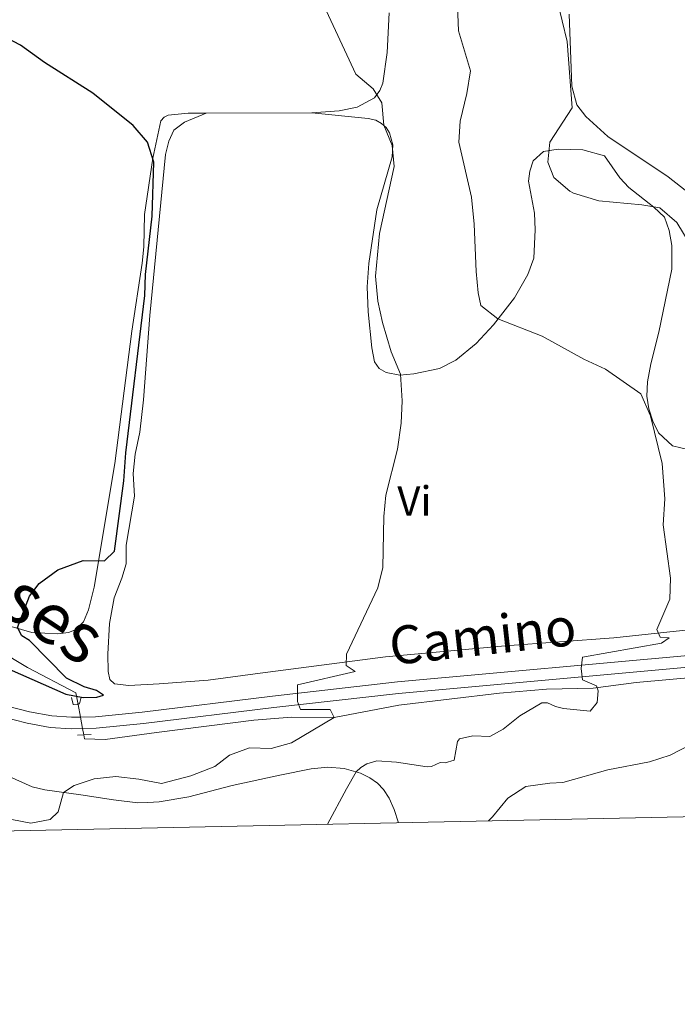
# Model space of a CAD drawing. Units: metres. Extents: x 641904 to 648837, y 716212 to 720983.
# Drawn here: x 643985 to 644141, y 716212 to 716445 of the extents above; entities that cross this region are included whole.
import ezdxf
from ezdxf.enums import TextEntityAlignment as Align

# ---------------------------------------------------------------- set-up
doc = ezdxf.new("R2010")
doc.units = ezdxf.units.M
doc.header["$MEASUREMENT"] = 0
for name, pattern in [('DGN Style 2', [77.242022, 46.345213, -30.896809]), ('DGN Style 3', [108.138831, 77.242022, -30.896809]), ('DGN Style 5', [54.069416, 23.172607, -30.896809])]:
    doc.linetypes.add(name, pattern=pattern)
for name, color, linetype, lineweight in [('Elementos auxiliares', 7, 'Continuous', 5), ('Entidades rústicas y varios', 7, 'Continuous', 5), ('Hidrografía', 7, 'Continuous', 5), ('Relieve y altimetría', 7, 'Continuous', 5), ('Textos de rotulación', 7, 'Continuous', 5), ('Trazados', 7, 'Continuous', 5), ('Viales y ferrocarril', 7, 'Continuous', 5)]:
    doc.layers.add(name, color=color, linetype=linetype, lineweight=lineweight)
doc.styles.add('Style-Arial Narrow', font='txt')
doc.styles.add('Style-Helvetica-Narrow-Oblique', font='txt')
doc.styles.add('Style-Times New Roman', font='txt')

msp = doc.modelspace()

# ---------------------------------------------------------------- linework, layer by layer
at = {"layer": 'Elementos auxiliares', "color": 250, "linetype": 'Continuous', "lineweight": 5, "flags": 128}
msp.add_lwpolyline([(641998.61, 716211.66), (641951.31, 718525.04), (641903.99, 720838.46), (645321, 720909.27), (648738, 720981.77), (648787.6, 718668.34), (648837.18, 716354.89), (645417.88, 716282.43)], close=True, dxfattribs=at)
at = {"layer": 'Entidades rústicas y varios', "color": 92, "linetype": 'Continuous', "lineweight": 5}
msp.add_line((644054.41, 716422.75, 528.89), (644029.39, 716422.66, 527.17), dxfattribs=at)
for points in [[(644168.97, 716450.31, 549.17), (644166.68, 716441.29, 548.02), (644162.73, 716421.81, 546.19), (644159.19, 716407.99, 544.92), (644157.29, 716399.11, 543.94), (644155.92, 716394.93, 543.77), (644154.33, 716393.77, 543.66), (644150.71, 716393.79, 543.6), (644149.25, 716395.42, 543.48), (644147.28, 716399.53, 543.25), (644144.66, 716402.98, 543.08), (644138.88, 716407.55, 542.91), (644124.57, 716417.09, 541.24), (644119.33, 716421.86, 540.36), (644117.23, 716424.59, 540.13), (644116.02, 716429.05, 540.07), (644115.36, 716446.08, 540.36)], [(644072.78, 716446.39, 530.67), (644072.23, 716436.99, 530.44), (644071.28, 716429.77, 530.15), (644070.52, 716428.04, 530.09), (644069.3, 716426.31, 529.92), (644065.15, 716424.06, 529.52), (644060.87, 716423.22, 529.17), (644054.41, 716422.75, 528.89)], [(644029.39, 716422.66, 527.17), (644025.1, 716422.65, 526.87), (644020.36, 716422.18, 526.3), (644019.4, 716421.72, 526.13), (644018.68, 716420.79, 525.96), (644016.74, 716411.98, 524.92), (644014.75, 716398.63, 524.35), (644014.62, 716391, 524.35), (644014.21, 716387.09, 524.35), (644011.78, 716371.05, 524.46), (644007.72, 716339.7, 524.4), (644002.83, 716310.4, 524.75), (644001.52, 716305.08, 524.92), (644000.34, 716302.24, 525.04), (643998.6, 716300.4, 525.04), (643996.75, 716299.65, 525.04), (643994.28, 716299.35, 525.04), (643988.06, 716299.71, 524.98), (643976.34, 716303.09, 524.4)], [(644144.47, 716300.42, 535.73), (644125.99, 716298.39, 534.29), (644100.25, 716296.55, 532.45), (644071.9, 716293.95, 530.79), (644042.16, 716290.08, 528.32), (644029.89, 716288.39, 527.8), (644018.25, 716287.56, 526.94), (644011.06, 716287.17, 526.88), (644007.64, 716287.55, 526.82), (644006.59, 716288.54, 526.76), (644006.18, 716290.49, 526.76), (644006.08, 716294.56, 526.76), (644006.46, 716301.82, 526.76), (644007.62, 716307.93, 526.76), (644009.44, 716312.57, 526.71), (644010.4, 716315.97, 526.71), (644010.43, 716320.35, 526.76), (644012.4, 716331.96, 526.71), (644012.09, 716337.32, 526.71), (644012.54, 716341.9, 526.53), (644013.71, 716347.14, 526.53), (644014.54, 716354.78, 526.53), (644016.06, 716374.76, 526.42), (644019.79, 716412.83, 527.05), (644020.54, 716416.02, 527.11), (644021.75, 716418.62, 527.22), (644024.27, 716420.5, 527.28), (644029.39, 716422.66, 527.17)], [(644054.41, 716422.75, 528.89), (644067.78, 716421.37, 529.87), (644069.57, 716420.95, 529.92), (644070.95, 716420.21, 529.92), (644072.04, 716419.24, 529.98), (644072.82, 716418.01, 529.98), (644073.59, 716415.14, 529.98), (644073.46, 716412.3, 529.92), (644069.83, 716399.72, 529.18), (644067.92, 716387.08, 528.78), (644067.56, 716381.54, 528.6), (644067.76, 716375.63, 528.43), (644068.66, 716367.1, 528.32), (644069.28, 716363.79, 528.6), (644070.38, 716362.21, 528.83), (644072.07, 716361.22, 529.12), (644075.3, 716360.59, 529.81), (644078.59, 716360.89, 530.73), (644084.67, 716362.23, 531.88), (644088.57, 716364.17, 532.4), (644093.34, 716368.07, 533.6), (644097.44, 716372.51, 534.75), (644102.41, 716378.92, 535.9), (644105.6, 716384.47, 536.76), (644107.05, 716388.33, 537.57), (644107.35, 716395, 538.54), (644107.18, 716398.95, 539.41), (644105.77, 716406.51, 539.75), (644106.04, 716408.91, 539.86), (644106.85, 716411.35, 539.86), (644109.32, 716413.53, 539.98), (644112.77, 716414.09, 540.04), (644118.61, 716413.99, 540.09), (644123.74, 716412.56, 540.21), (644127.41, 716407.34, 540.21), (644129.5, 716405.02, 540.21), (644135.47, 716400.42, 540.09), (644137.95, 716398.03, 539.86), (644139.11, 716394.89, 539.52), (644139.7, 716391.35, 539.29), (644139.71, 716385.72, 538.54), (644136.63, 716370.8, 536.24), (644134.7, 716363.29, 535.61), (644133.93, 716359.04, 535.21), (644133.82, 716355.65, 534.98), (644134.29, 716352.62, 534.98), (644135.2, 716349.74, 534.98), (644136.58, 716346.98, 535.15), (644139.83, 716343.85, 535.44), (644147.79, 716341.97, 536.02)], [(643982.73, 716265.63, 528.69), (643988.15, 716263.14, 528.65), (643991.2, 716262.44, 529.29), (643999.71, 716261.24, 530.67), (644007.43, 716260.08, 531.31), (644013.23, 716259.39, 531.36), (644015.53, 716259.4, 531.41), (644018.22, 716259.56, 531.41), (644025.28, 716260.81, 531.59), (644035.53, 716263.48, 531.96), (644046.82, 716265.91, 532.46), (644054.25, 716267.43, 533.43), (644058.18, 716267.77, 533.8), (644062.09, 716267.52, 534.39), (644065.92, 716266.38, 535.22), (644068.15, 716265.28, 535.86), (644070, 716264.01, 536.32), (644071.41, 716262.52, 536.69), (644072.76, 716260.47, 537.15), (644073.96, 716257.76, 537.61), (644074.96, 716254.63, 537.99)]]:
    msp.add_polyline3d(points, dxfattribs=at)
at = {"layer": 'Hidrografía', "color": 142, "linetype": 'DGN Style 5', "lineweight": 5}
for p, q in [((643999.6, 716279.67, 525.71), (643999.05, 716282.67, 525.14)), ((644000.1, 716276.95, 526.23), (643999.6, 716279.67, 525.71)), ((644000.38, 716275.45, 526.51), (644000.1, 716276.95, 526.23))]:
    msp.add_line(p, q, dxfattribs=at)
at = {"layer": 'Hidrografía', "color": 142, "linetype": 'DGN Style 3', "lineweight": 15}
for points in [[(643999.05, 716282.67, 525.14), (643998.54, 716285.44, 524.62), (643987.03, 716291.39, 524.21), (643978.22, 716296.67, 523.89), (643960.63, 716304.18, 522.92), (643949.9, 716308, 522.46), (643937.17, 716313.11, 521.54), (643915.49, 716327, 521.04), (643894.04, 716342.16, 520), (643881.59, 716350.72, 518.99), (643865.79, 716360.75, 518.3), (643837.66, 716378.59, 516.28), (643833.16, 716380.52, 516.14), (643829.8, 716381.21, 515.86), (643813.94, 716382.47, 515), (643790.4, 716380.27, 513.25), (643774.44, 716378.41, 511.97)], [(644152.26, 716289.71, 537.01), (644131.28, 716287.84, 535.68), (644121.06, 716286.49, 534.71), (644110.03, 716286.24, 533.84), (644098.9, 716285.34, 532.97), (644075.05, 716282.49, 531.17), (644059.73, 716279.53, 530), (644049.61, 716279.65, 529.08), (644040.67, 716278.96, 528.58), (644017.59, 716276, 527.2), (644005.46, 716274.32, 526.83), (644000.55, 716274.52, 526.69), (644000.38, 716275.45, 526.51)]]:
    msp.add_polyline3d(points, dxfattribs=at)
at = {"layer": 'Relieve y altimetría', "color": 30, "linetype": 'Continuous', "lineweight": 5, "flags": 128}
for points, elevation in [([(643978.79, 716256.25), (643987.88, 716254.55), (643992.43, 716255.44), (643994.31, 716257.23), (643995.58, 716261.82), (643998.1, 716263.46), (644002.84, 716265.03), (644007.98, 716265.56), (644013.44, 716264.98), (644018.8, 716263.9), (644025.77, 716265.72), (644031.45, 716267.97), (644034.94, 716270.67), (644039.64, 716272.41), (644044.8, 716272.23), (644049.61, 716273.59), (644059.73, 716279.53), (644058.73, 716281.49), (644051.76, 716281.45), (644051, 716283.34), (644051, 716287.26), (644064.72, 716290.43), (644062.52, 716291.87), (644062.66, 716294.58), (644070.02, 716310.23), (644071.25, 716315.08), (644071.48, 716327.19), (644071.96, 716332.17), (644074.75, 716343.07), (644075.56, 716349.23), (644075.85, 716354.53), (644075.4, 716360.82), (644073.24, 716366.12), (644071.19, 716373.05), (644070.02, 716378.16), (644069.47, 716384.05), (644070.48, 716394.12), (644073.91, 716410.01), (644073.47, 716414.99), (644071.44, 716419.78), (644071.01, 716425.09), (644068.93, 716428.38), (644064.83, 716431.84), (644054.08, 716454.99)], 530), ([(644058.17, 716254.29), (644062.63, 716262.66), (644064.9, 716266.68), (644066.02, 716267.73), (644067.47, 716268.63), (644069.79, 716269.27), (644074.5, 716269.01), (644081.76, 716267.87), (644082.75, 716268), (644084.81, 716268.9), (644086.03, 716268.84), (644088.14, 716269.49), (644088.93, 716273.86), (644089.39, 716274.48), (644092.58, 716275.25), (644096.63, 716275.09), (644099.73, 716276.84), (644103.68, 716279.92), (644108.94, 716283), (644110.24, 716283.07), (644112.16, 716282.13), (644114.02, 716281.69), (644120.34, 716281.07), (644122.05, 716283.08), (644122.22, 716285.9), (644121.88, 716287.09), (644118.56, 716288.47), (644118.23, 716291.14), (644118.56, 716293.84), (644137.24, 716297.15), (644139.04, 716298.42), (644136.98, 716298.62), (644136.19, 716300.37), (644139.23, 716307.54), (644139.42, 716312.54), (644137.62, 716325.17), (644138.03, 716331.32), (644137.42, 716339.68), (644134.65, 716351), (644132.38, 716356.16), (644124.01, 716362.04), (644118.86, 716364.37), (644109.01, 716369.83), (644098.49, 716373.95), (644094.49, 716377.07), (644093.81, 716380.13), (644093.37, 716385.12), (644092.88, 716396.4), (644092.25, 716402.79), (644089.27, 716415.79), (644089.55, 716420.78), (644091.13, 716427.31), (644092.02, 716432.7), (644089.17, 716442.17), (644088.72, 716454.09)], 535), ([(644143.84, 716391.91), (644140.89, 716396.78), (644136.86, 716400.23), (644132.64, 716400.97), (644122.43, 716401.92), (644116.45, 716403.69), (644115.51, 716404.16), (644111.74, 716407.42), (644110.31, 716411.08), (644110.8, 716415.81), (644116.11, 716423.93), (644114.91, 716439.61), (644112.56, 716449.5)], 540), ([(644096.29, 716255.07), (644097.26, 716256.01), (644100.89, 716260.49), (644105.12, 716263.19), (644110.77, 716264.05), (644113.85, 716264.18), (644124.52, 716267.14), (644134.42, 716269.07), (644139.34, 716270.65), (644149.25, 716275.76)], 540)]:
    msp.add_lwpolyline(points, dxfattribs=dict(at, elevation=elevation))
at = {"layer": 'Relieve y altimetría', "color": 30, "linetype": 'Continuous', "lineweight": 25, "elevation": 525, "flags": 128}
msp.add_lwpolyline([(643974.56, 716294.57), (643996.13, 716285.05), (644000.23, 716284.29), (644003.46, 716284.37), (644005.04, 716284.89), (644003.44, 716285.98), (644000.48, 716286.82), (643996.33, 716288.88), (643987.55, 716297.76), (643985.68, 716298.88), (643984.68, 716300.89), (643987.56, 716308.29), (643989.8, 716311.32), (643994.23, 716314.51), (644000.28, 716316.7), (644005.28, 716316.63), (644007.7, 716318.92), (644009.91, 716335.56), (644010.39, 716342.25), (644014.87, 716379.46), (644015.01, 716384.46), (644016.56, 716398.24), (644017, 716411.02), (644015.48, 716415.78), (644012.06, 716419.71), (644002.56, 716427.37), (643991.1, 716434.63), (643985.41, 716438.71), (643975.05, 716444.14)], dxfattribs=at)
at = {"layer": 'Viales y ferrocarril', "color": 1, "linetype": 'DGN Style 2', "lineweight": 5}
for p, q in [((643998.89, 716275.38, 526.84), (644000.38, 716275.45, 526.84)), ((644000.38, 716275.45, 526.84), (644002.12, 716275.54, 526.84))]:
    msp.add_line(p, q, dxfattribs=at)
at = {"layer": 'Viales y ferrocarril', "color": 1, "linetype": 'DGN Style 2', "lineweight": 5, "extrusion": (0.019556, 0.508454, 0.860867), "elevation": 377242.98, "flags": 128}
msp.add_lwpolyline([(-615992.52, -637210.42), (-615992.97, -637208.53), (-615994.27, -637208.53)], dxfattribs=at)
at = {"layer": 'Viales y ferrocarril', "color": 1, "linetype": 'DGN Style 2', "lineweight": 5, "extrusion": (0.01132, 0.464123, 0.885698), "elevation": 340199.02, "flags": 128}
msp.add_lwpolyline([(-626342.47, -647885.53), (-626342.88, -647885.53), (-626343.26, -647887.4)], dxfattribs=at)
at = {"layer": 'Viales y ferrocarril', "color": 250, "linetype": 'DGN Style 3', "lineweight": 5}
for points in [[(643761.33, 716374.92, 512.78), (643765.8, 716374.33, 513.07), (643775.17, 716374.43, 513.39), (643801.38, 716377.59, 514.73), (643814.49, 716378.15, 515.48), (643821, 716378.02, 515.77), (643827.98, 716377.26, 516.17), (643832.68, 716376.12, 516.58), (643837.7, 716374.24, 516.86), (643845.44, 716369.9, 517.55), (643871.84, 716352.96, 519.3), (643895.68, 716336.58, 520.48), (643925.07, 716315.56, 522.55), (643944.3, 716302.75, 523.93), (643962.66, 716291.25, 525.71), (643965.75, 716289.46, 525.88), (643981.67, 716282.4, 526.54), (643987.55, 716280.91, 526.63), (643992.79, 716279.94, 526.98), (643997.5, 716279.62, 527), (643999.6, 716279.67, 527.12)], [(643999.6, 716279.67, 527.12), (644003.19, 716279.75, 527.32), (644014.26, 716280.82, 527.76), (644045.11, 716284.64, 529.45), (644074.69, 716287.97, 531.63), (644150.37, 716294.85, 537.49), (644162.85, 716295.37, 538.47), (644168.16, 716294.87, 538.76), (644173.94, 716293.66, 539.25), (644222.15, 716281.22, 543.18), (644245.5, 716275.7, 545.13), (644256.43, 716273.8, 545.87), (644260.79, 716273.87, 546.28), (644265.28, 716274.28, 546.51), (644274.65, 716276.68, 547.18), (644293.79, 716282.68, 548.58), (644312.17, 716288.86, 550.19), (644338.93, 716297.39, 552.83), (644345.04, 716299.17, 553.64), (644359.35, 716301.72, 554.57)]]:
    msp.add_polyline3d(points, dxfattribs=at)
at = {"layer": 'Viales y ferrocarril', "color": 250, "linetype": 'Continuous', "lineweight": 5}
for points in [[(644000.1, 716276.95, 527.14), (644003.35, 716277.03, 527.32), (644014.56, 716278.11, 527.76), (644045.43, 716281.93, 529.45), (644074.97, 716285.26, 531.63), (644150.55, 716292.13, 537.49), (644162.78, 716292.64, 538.47), (644167.75, 716292.17, 538.76), (644173.32, 716291.01, 539.25), (644221.5, 716278.57, 543.18), (644244.95, 716273.03, 545.13), (644256.22, 716271.07, 545.87), (644260.94, 716271.15, 546.28), (644265.74, 716271.59, 546.51), (644275.4, 716274.06, 547.18), (644294.63, 716280.09, 548.58), (644313.02, 716286.27, 550.19), (644339.73, 716294.78, 552.83), (644345.66, 716296.51, 553.64), (644364.77, 716299.92, 554.9), (644387.78, 716302.16, 556.63)], [(643974.54, 716252.56, 529.1), (643971.54, 716258.84, 528.56), (643967.8, 716265.64, 528.01), (643960.17, 716278.55, 526.54), (643959.77, 716280.47, 526.31), (643960.02, 716282.53, 526.14), (643961.12, 716284.42, 526.02), (643962.68, 716285.62, 525.85), (643965.26, 716286.7, 525.91), (643980.78, 716279.82, 526.54), (643986.97, 716278.25, 526.63), (643992.45, 716277.23, 526.98), (643997.44, 716276.89, 527), (644000.1, 716276.95, 527.14)]]:
    msp.add_polyline3d(points, dxfattribs=at)

# ---------------------------------------------------------------- texts
at = {"layer": 'Entidades rústicas y varios', "color": 92, "linetype": 'Continuous', "lineweight": 5, "style": 'Style-Arial Narrow'}
msp.add_text('Vi', height=7, dxfattribs=at).set_placement((644078.72, 716330.82, 530.55), align=Align.MIDDLE_CENTER)
at = {"layer": 'Textos de rotulación', "color": 250, "linetype": 'Continuous', "lineweight": 5, "style": 'Style-Helvetica-Narrow-Oblique'}
msp.add_text('Camino', height=9, rotation=6.2708, dxfattribs=at).set_placement((644095.37, 716294.37, 532.4), align=Align.CENTER)
at = {"layer": 'Trazados', "color": 51, "linetype": 'Continuous', "lineweight": 5, "style": 'Style-Times New Roman'}
msp.add_text('Cañada de los Roncaleses', height=12, rotation=326.7413, dxfattribs=at).set_placement((643835.75, 716399.3, 517.5))

doc.saveas('drawing.dxf')
